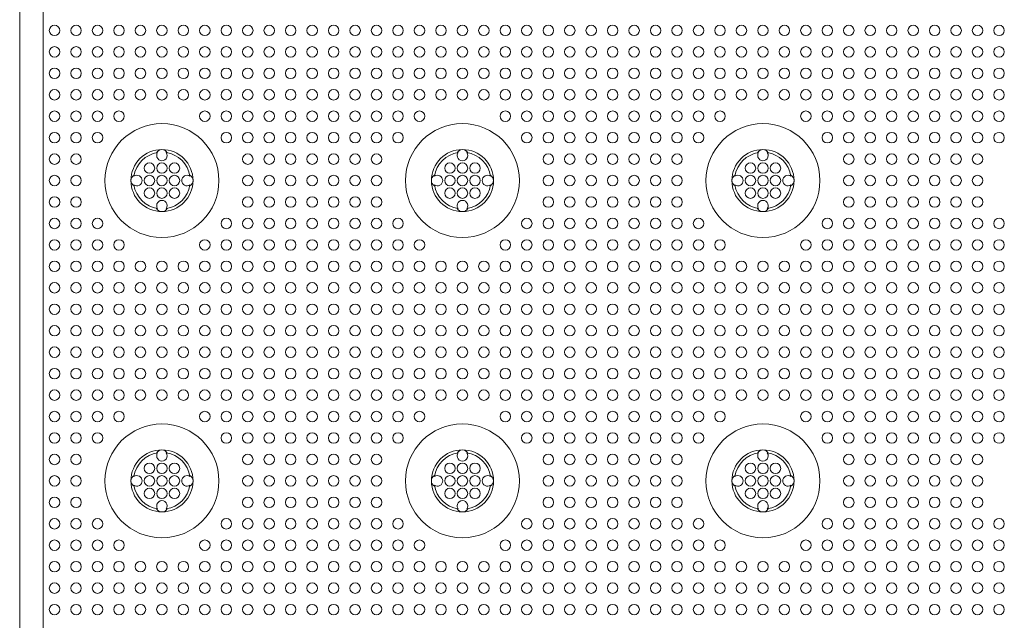
# Model space of a CAD drawing. Extents: x -29 to 129, y 0 to 91.
# Drawn here: x 8 to 16, y 69 to 73 of the extents above; entities that cross this region are included whole.
import ezdxf

# ---------------------------------------------------------------- set-up
doc = ezdxf.new("R2010")
doc.units = 0
doc.header["$LTSCALE"] = 0.125
doc.header["$MEASUREMENT"] = 0
doc.layers.add('PART - Primary', color=7, linetype='CONTINUOUS', lineweight=15)
doc.layers.add('PART - Secondary', color=9, linetype='CONTINUOUS', lineweight=0)

msp = doc.modelspace()

# ---------------------------------------------------------------- linework, layer by layer
at = {"layer": 'PART - Primary'}
for p, q in [((8.4248, 77.8587), (8.4248, 54.2326)), ((8.4253, 54.2332), (8.4253, 77.8582)), ((8.6128, 77.7541), (8.6128, 54.3372))]:
    msp.add_line(p, q, dxfattribs=at)
for centre in [(9.5609, 72.0478), (11.9609, 72.0478), (14.3609, 72.0478), (9.5609, 69.6478), (11.9609, 69.6478), (14.3609, 69.6478)]:
    msp.add_circle(centre, 0.455, dxfattribs=at)
for centre, radius, start, end in [((9.5609, 72.0478), 0.248, 90, 180), ((9.5609, 72.0478), 0.2265, 98.77896, 171.22104), ((9.5609, 72.0478), 0.248, 0, 90), ((9.5609, 72.0478), 0.2265, 8.77896, 81.22104), ((11.9609, 72.0478), 0.248, 90, 180), ((11.9609, 72.0478), 0.2265, 98.77896, 171.22104), ((11.9609, 72.0478), 0.248, 0, 90), ((11.9609, 72.0478), 0.2265, 8.77896, 81.22104), ((14.3609, 72.0478), 0.248, 90, 180), ((14.3609, 72.0478), 0.2265, 98.77896, 171.22104), ((14.3609, 72.0478), 0.248, 0, 90), ((14.3609, 72.0478), 0.2265, 8.77896, 81.22104), ((9.5609, 72.0478), 0.248, 180, 270), ((9.5609, 72.0478), 0.248, 270, 0), ((11.9609, 72.0478), 0.248, 180, 270), ((11.9609, 72.0478), 0.248, 270, 0), ((14.3609, 72.0478), 0.248, 180, 270), ((14.3609, 72.0478), 0.248, 270, 0), ((9.5609, 72.0478), 0.2265, 188.77896, 261.22104), ((9.5609, 72.0478), 0.2265, 278.77896, 351.22104), ((11.9609, 72.0478), 0.2265, 188.77896, 261.22104), ((11.9609, 72.0478), 0.2265, 278.77896, 351.22104), ((14.3609, 72.0478), 0.2265, 188.77896, 261.22104), ((14.3609, 72.0478), 0.2265, 278.77896, 351.22104), ((9.5609, 69.6478), 0.248, 90, 180), ((9.5609, 69.6478), 0.2265, 98.77896, 171.22104), ((9.5609, 69.6478), 0.248, 0, 90), ((9.5609, 69.6478), 0.2265, 8.77896, 81.22104), ((11.9609, 69.6478), 0.248, 90, 180), ((11.9609, 69.6478), 0.2265, 98.77896, 171.22104), ((11.9609, 69.6478), 0.248, 0, 90), ((11.9609, 69.6478), 0.2265, 8.77896, 81.22104), ((14.3609, 69.6478), 0.248, 90, 180), ((14.3609, 69.6478), 0.2265, 98.77896, 171.22104), ((14.3609, 69.6478), 0.248, 0, 90), ((14.3609, 69.6478), 0.2265, 8.77896, 81.22104), ((9.5609, 69.6478), 0.248, 180, 270), ((9.5609, 69.6478), 0.2265, 188.77896, 261.22104), ((9.5609, 69.6478), 0.248, 270, 0), ((9.5609, 69.6478), 0.2265, 278.77896, 351.22104), ((11.9609, 69.6478), 0.248, 180, 270), ((11.9609, 69.6478), 0.2265, 188.77896, 261.22104), ((11.9609, 69.6478), 0.248, 270, 0), ((11.9609, 69.6478), 0.2265, 278.77896, 351.22104), ((14.3609, 69.6478), 0.248, 180, 270), ((14.3609, 69.6478), 0.2265, 188.77896, 261.22104), ((14.3609, 69.6478), 0.248, 270, 0), ((14.3609, 69.6478), 0.2265, 278.77896, 351.22104)]:
    msp.add_arc(centre, radius, start, end, dxfattribs=at)
at = {"layer": 'PART - Secondary'}
for points in [[(9.5185, 72.2704), (9.5263, 72.2717)], [(9.5955, 72.2717), (9.6033, 72.2704)], [(11.9185, 72.2704), (11.9263, 72.2717)], [(11.9955, 72.2717), (12.0033, 72.2704)], [(14.3185, 72.2704), (14.3263, 72.2717)], [(14.3955, 72.2717), (14.4033, 72.2704)], [(9.337, 72.0824), (9.3384, 72.0902)], [(9.7834, 72.0902), (9.7848, 72.0824)], [(11.737, 72.0824), (11.7384, 72.0902)], [(12.1834, 72.0902), (12.1848, 72.0824)], [(14.137, 72.0824), (14.1384, 72.0902)], [(14.5834, 72.0902), (14.5848, 72.0824)], [(9.3384, 72.0054), (9.337, 72.0133)], [(9.7848, 72.0133), (9.7834, 72.0054)], [(11.7384, 72.0054), (11.737, 72.0133)], [(12.1848, 72.0133), (12.1834, 72.0054)], [(14.1384, 72.0054), (14.137, 72.0133)], [(14.5848, 72.0133), (14.5834, 72.0054)], [(9.5263, 71.824), (9.5185, 71.8253)], [(9.6033, 71.8253), (9.5955, 71.824)], [(11.9263, 71.824), (11.9185, 71.8253)], [(12.0033, 71.8253), (11.9955, 71.824)], [(14.3263, 71.824), (14.3185, 71.8253)], [(14.4033, 71.8253), (14.3955, 71.824)], [(9.5185, 69.8704), (9.5263, 69.8717)], [(9.5955, 69.8717), (9.6033, 69.8704)], [(11.9185, 69.8704), (11.9263, 69.8717)], [(11.9955, 69.8717), (12.0033, 69.8704)], [(14.3185, 69.8704), (14.3263, 69.8717)], [(14.3955, 69.8717), (14.4033, 69.8704)], [(9.337, 69.6824), (9.3384, 69.6902)], [(9.7834, 69.6902), (9.7848, 69.6824)], [(11.737, 69.6824), (11.7384, 69.6902)], [(12.1834, 69.6902), (12.1848, 69.6824)], [(14.137, 69.6824), (14.1384, 69.6902)], [(14.5834, 69.6902), (14.5848, 69.6824)], [(9.3384, 69.6054), (9.337, 69.6133)], [(9.7848, 69.6133), (9.7834, 69.6054)], [(11.7384, 69.6054), (11.737, 69.6133)], [(12.1848, 69.6133), (12.1834, 69.6054)], [(14.1384, 69.6054), (14.137, 69.6133)], [(14.5848, 69.6133), (14.5834, 69.6054)], [(9.5263, 69.424), (9.5185, 69.4253)], [(9.6033, 69.4253), (9.5955, 69.424)], [(11.9263, 69.424), (11.9185, 69.4253)], [(12.0033, 69.4253), (11.9955, 69.424)], [(14.3263, 69.424), (14.3185, 69.4253)], [(14.4033, 69.4253), (14.3955, 69.424)]]:
    msp.add_lwpolyline(points, dxfattribs=at)
for centre in [(8.7035, 73.2478), (8.8749, 73.2478), (9.0464, 73.2478), (9.2178, 73.2478), (9.3892, 73.2478), (9.5607, 73.2478), (9.7321, 73.2478), (9.9035, 73.2478), (10.0749, 73.2478), (10.2464, 73.2478), (10.4178, 73.2478), (10.5892, 73.2478), (10.7607, 73.2478), (10.9321, 73.2478), (11.1035, 73.2478), (11.2749, 73.2478), (11.4464, 73.2478), (11.6178, 73.2478), (11.7892, 73.2478), (11.9607, 73.2478), (12.1321, 73.2478), (12.3035, 73.2478), (12.4749, 73.2478), (12.6464, 73.2478), (12.8178, 73.2478), (12.9892, 73.2478), (13.1607, 73.2478), (13.3321, 73.2478), (13.5035, 73.2478), (13.6749, 73.2478), (13.8464, 73.2478), (14.0178, 73.2478), (14.1892, 73.2478), (14.3607, 73.2478), (14.5321, 73.2478), (14.7035, 73.2478), (14.8749, 73.2478), (15.0464, 73.2478), (15.2178, 73.2478), (15.3892, 73.2478), (15.5607, 73.2478), (15.7321, 73.2478), (15.9035, 73.2478), (16.0749, 73.2478), (16.2464, 73.2478), (8.7035, 73.0764), (8.8749, 73.0764), (9.0464, 73.0764), (9.2178, 73.0764), (9.3892, 73.0764), (9.5607, 73.0764), (9.7321, 73.0764), (9.9035, 73.0764), (10.0749, 73.0764), (10.2464, 73.0764), (10.4178, 73.0764), (10.5892, 73.0764), (10.7607, 73.0764), (10.9321, 73.0764), (11.1035, 73.0764), (11.2749, 73.0764), (11.4464, 73.0764), (11.6178, 73.0764), (11.7892, 73.0764), (11.9607, 73.0764), (12.1321, 73.0764), (12.3035, 73.0764), (12.4749, 73.0764), (12.6464, 73.0764), (12.8178, 73.0764), (12.9892, 73.0764), (13.1607, 73.0764), (13.3321, 73.0764), (13.5035, 73.0764), (13.6749, 73.0764), (13.8464, 73.0764), (14.0178, 73.0764), (14.1892, 73.0764), (14.3607, 73.0764), (14.5321, 73.0764), (14.7035, 73.0764), (14.8749, 73.0764), (15.0464, 73.0764), (15.2178, 73.0764), (15.3892, 73.0764), (15.5607, 73.0764), (15.7321, 73.0764), (15.9035, 73.0764), (16.0749, 73.0764), (16.2464, 73.0764), (8.7035, 72.905), (8.8749, 72.905), (9.0464, 72.905), (9.2178, 72.905), (9.3892, 72.905), (9.5607, 72.905), (9.7321, 72.905), (9.9035, 72.905), (10.0749, 72.905), (10.2464, 72.905), (10.4178, 72.905), (10.5892, 72.905), (10.7607, 72.905), (10.9321, 72.905), (11.1035, 72.905), (11.2749, 72.905), (11.4464, 72.905), (11.6178, 72.905), (11.7892, 72.905), (11.9607, 72.905), (12.1321, 72.905), (12.3035, 72.905), (12.4749, 72.905), (12.6464, 72.905), (12.8178, 72.905), (12.9892, 72.905), (13.1607, 72.905), (13.3321, 72.905), (13.5035, 72.905), (13.6749, 72.905), (13.8464, 72.905), (14.0178, 72.905), (14.1892, 72.905), (14.3607, 72.905), (14.5321, 72.905), (14.7035, 72.905), (14.8749, 72.905), (15.0464, 72.905), (15.2178, 72.905), (15.3892, 72.905), (15.5607, 72.905), (15.7321, 72.905), (15.9035, 72.905), (16.0749, 72.905), (16.2464, 72.905), (8.7035, 72.7335), (8.8749, 72.7335), (9.0464, 72.7335), (9.2178, 72.7335), (9.3892, 72.7335), (9.5607, 72.7335), (9.7321, 72.7335), (9.9035, 72.7335), (10.0749, 72.7335), (10.2464, 72.7335), (10.4178, 72.7335), (10.5892, 72.7335), (10.7607, 72.7335), (10.9321, 72.7335), (11.1035, 72.7335), (11.2749, 72.7335), (11.4464, 72.7335), (11.6178, 72.7335), (11.7892, 72.7335), (11.9607, 72.7335), (12.1321, 72.7335), (12.3035, 72.7335), (12.4749, 72.7335), (12.6464, 72.7335), (12.8178, 72.7335), (12.9892, 72.7335), (13.1607, 72.7335), (13.3321, 72.7335), (13.5035, 72.7335), (13.6749, 72.7335), (13.8464, 72.7335), (14.0178, 72.7335), (14.1892, 72.7335), (14.3607, 72.7335), (14.5321, 72.7335), (14.7035, 72.7335), (14.8749, 72.7335), (15.0464, 72.7335), (15.2178, 72.7335), (15.3892, 72.7335), (15.5607, 72.7335), (15.7321, 72.7335), (15.9035, 72.7335), (16.0749, 72.7335), (16.2464, 72.7335), (8.7035, 72.5621), (8.8749, 72.5621), (9.0464, 72.5621), (9.2178, 72.5621), (9.9035, 72.5621), (10.0749, 72.5621), (10.2464, 72.5621), (10.4178, 72.5621), (10.5892, 72.5621), (10.7607, 72.5621), (10.9321, 72.5621), (11.1035, 72.5621), (11.2749, 72.5621), (11.4464, 72.5621), (11.6178, 72.5621), (12.3035, 72.5621), (12.4749, 72.5621), (12.6464, 72.5621), (12.8178, 72.5621), (12.9892, 72.5621), (13.1607, 72.5621), (13.3321, 72.5621), (13.5035, 72.5621), (13.6749, 72.5621), (13.8464, 72.5621), (14.0178, 72.5621), (14.7035, 72.5621), (14.8749, 72.5621), (15.0464, 72.5621), (15.2178, 72.5621), (15.3892, 72.5621), (15.5607, 72.5621), (15.7321, 72.5621), (15.9035, 72.5621), (16.0749, 72.5621), (16.2464, 72.5621), (8.7035, 72.3907), (8.8749, 72.3907), (9.0464, 72.3907), (10.0749, 72.3907), (10.2464, 72.3907), (10.4178, 72.3907), (10.5892, 72.3907), (10.7607, 72.3907), (10.9321, 72.3907), (11.1035, 72.3907), (11.2749, 72.3907), (11.4464, 72.3907), (12.4749, 72.3907), (12.6464, 72.3907), (12.8178, 72.3907), (12.9892, 72.3907), (13.1607, 72.3907), (13.3321, 72.3907), (13.5035, 72.3907), (13.6749, 72.3907), (13.8464, 72.3907), (14.8749, 72.3907), (15.0464, 72.3907), (15.2178, 72.3907), (15.3892, 72.3907), (15.5607, 72.3907), (15.7321, 72.3907), (15.9035, 72.3907), (16.0749, 72.3907), (16.2464, 72.3907), (8.7035, 72.2192), (8.8749, 72.2192), (9.5609, 72.1478), (9.6609, 72.1478), (10.2464, 72.2192), (10.4178, 72.2192), (10.5892, 72.2192), (10.7607, 72.2192), (10.9321, 72.2192), (11.1035, 72.2192), (11.2749, 72.2192), (11.9609, 72.1478), (12.0609, 72.1478), (12.6464, 72.2192), (12.8178, 72.2192), (12.9892, 72.2192), (13.1607, 72.2192), (13.3321, 72.2192), (13.5035, 72.2192), (13.6749, 72.2192), (14.3609, 72.1478), (14.4609, 72.1478), (15.0464, 72.2192), (15.2178, 72.2192), (15.3892, 72.2192), (15.5607, 72.2192), (15.7321, 72.2192), (15.9035, 72.2192), (16.0749, 72.2192), (8.7035, 72.0478), (8.8749, 72.0478), (9.5609, 72.0478), (9.6609, 72.0478), (10.2464, 72.0478), (10.4178, 72.0478), (10.5892, 72.0478), (10.7607, 72.0478), (10.9321, 72.0478), (11.1035, 72.0478), (11.2749, 72.0478), (11.9609, 72.0478), (12.0609, 72.0478), (12.6464, 72.0478), (12.8178, 72.0478), (12.9892, 72.0478), (13.1607, 72.0478), (13.3321, 72.0478), (13.5035, 72.0478), (13.6749, 72.0478), (14.3609, 72.0478), (14.4609, 72.0478), (15.0464, 72.0478), (15.2178, 72.0478), (15.3892, 72.0478), (15.5607, 72.0478), (15.7321, 72.0478), (15.9035, 72.0478), (16.0749, 72.0478), (9.5609, 71.9478), (9.6609, 71.9478), (11.9609, 71.9478), (12.0609, 71.9478), (14.3609, 71.9478), (14.4609, 71.9478), (8.7035, 71.8764), (8.8749, 71.8764), (10.2464, 71.8764), (10.4178, 71.8764), (10.5892, 71.8764), (10.7607, 71.8764), (10.9321, 71.8764), (11.1035, 71.8764), (11.2749, 71.8764), (12.6464, 71.8764), (12.8178, 71.8764), (12.9892, 71.8764), (13.1607, 71.8764), (13.3321, 71.8764), (13.5035, 71.8764), (13.6749, 71.8764), (15.0464, 71.8764), (15.2178, 71.8764), (15.3892, 71.8764), (15.5607, 71.8764), (15.7321, 71.8764), (15.9035, 71.8764), (16.0749, 71.8764), (8.7035, 71.705), (8.8749, 71.705), (9.0464, 71.705), (10.0749, 71.705), (10.2464, 71.705), (10.4178, 71.705), (10.5892, 71.705), (10.7607, 71.705), (10.9321, 71.705), (11.1035, 71.705), (11.2749, 71.705), (11.4464, 71.705), (12.4749, 71.705), (12.6464, 71.705), (12.8178, 71.705), (12.9892, 71.705), (13.1607, 71.705), (13.3321, 71.705), (13.5035, 71.705), (13.6749, 71.705), (13.8464, 71.705), (14.8749, 71.705), (15.0464, 71.705), (15.2178, 71.705), (15.3892, 71.705), (15.5607, 71.705), (15.7321, 71.705), (15.9035, 71.705), (16.0749, 71.705), (16.2464, 71.705), (8.7035, 71.5335), (8.8749, 71.5335), (9.0464, 71.5335), (9.2178, 71.5335), (9.9035, 71.5335), (10.0749, 71.5335), (10.2464, 71.5335), (10.4178, 71.5335), (10.5892, 71.5335), (10.7607, 71.5335), (10.9321, 71.5335), (11.1035, 71.5335), (11.2749, 71.5335), (11.4464, 71.5335), (11.6178, 71.5335), (12.3035, 71.5335), (12.4749, 71.5335), (12.6464, 71.5335), (12.8178, 71.5335), (12.9892, 71.5335), (13.1607, 71.5335), (13.3321, 71.5335), (13.5035, 71.5335), (13.6749, 71.5335), (13.8464, 71.5335), (14.0178, 71.5335), (14.7035, 71.5335), (14.8749, 71.5335), (15.0464, 71.5335), (15.2178, 71.5335), (15.3892, 71.5335), (15.5607, 71.5335), (15.7321, 71.5335), (15.9035, 71.5335), (16.0749, 71.5335), (16.2464, 71.5335), (8.7035, 71.3621), (8.8749, 71.3621), (9.0464, 71.3621), (9.2178, 71.3621), (9.3892, 71.3621), (9.5607, 71.3621), (9.7321, 71.3621), (9.9035, 71.3621), (10.0749, 71.3621), (10.2464, 71.3621), (10.4178, 71.3621), (10.5892, 71.3621), (10.7607, 71.3621), (10.9321, 71.3621), (11.1035, 71.3621), (11.2749, 71.3621), (11.4464, 71.3621), (11.6178, 71.3621), (11.7892, 71.3621), (11.9607, 71.3621), (12.1321, 71.3621), (12.3035, 71.3621), (12.4749, 71.3621), (12.6464, 71.3621), (12.8178, 71.3621), (12.9892, 71.3621), (13.1607, 71.3621), (13.3321, 71.3621), (13.5035, 71.3621), (13.6749, 71.3621), (13.8464, 71.3621), (14.0178, 71.3621), (14.1892, 71.3621), (14.3607, 71.3621), (14.5321, 71.3621), (14.7035, 71.3621), (14.8749, 71.3621), (15.0464, 71.3621), (15.2178, 71.3621), (15.3892, 71.3621), (15.5607, 71.3621), (15.7321, 71.3621), (15.9035, 71.3621), (16.0749, 71.3621), (16.2464, 71.3621), (8.7035, 71.1907), (8.8749, 71.1907), (9.0464, 71.1907), (9.2178, 71.1907), (9.3892, 71.1907), (9.5607, 71.1907), (9.7321, 71.1907), (9.9035, 71.1907), (10.0749, 71.1907), (10.2464, 71.1907), (10.4178, 71.1907), (10.5892, 71.1907), (10.7607, 71.1907), (10.9321, 71.1907), (11.1035, 71.1907), (11.2749, 71.1907), (11.4464, 71.1907), (11.6178, 71.1907), (11.7892, 71.1907), (11.9607, 71.1907), (12.1321, 71.1907), (12.3035, 71.1907), (12.4749, 71.1907), (12.6464, 71.1907), (12.8178, 71.1907), (12.9892, 71.1907), (13.1607, 71.1907), (13.3321, 71.1907), (13.5035, 71.1907), (13.6749, 71.1907), (13.8464, 71.1907), (14.0178, 71.1907), (14.1892, 71.1907), (14.3607, 71.1907), (14.5321, 71.1907), (14.7035, 71.1907), (14.8749, 71.1907), (15.0464, 71.1907), (15.2178, 71.1907), (15.3892, 71.1907), (15.5607, 71.1907), (15.7321, 71.1907), (15.9035, 71.1907), (16.0749, 71.1907), (16.2464, 71.1907), (8.7035, 71.0192), (8.8749, 71.0192), (9.0464, 71.0192), (9.2178, 71.0192), (9.3892, 71.0192), (9.5607, 71.0192), (9.7321, 71.0192), (9.9035, 71.0192), (10.0749, 71.0192), (10.2464, 71.0192), (10.4178, 71.0192), (10.5892, 71.0192), (10.7607, 71.0192), (10.9321, 71.0192), (11.1035, 71.0192), (11.2749, 71.0192), (11.4464, 71.0192), (11.6178, 71.0192), (11.7892, 71.0192), (11.9607, 71.0192), (12.1321, 71.0192), (12.3035, 71.0192), (12.4749, 71.0192), (12.6464, 71.0192), (12.8178, 71.0192), (12.9892, 71.0192), (13.1607, 71.0192), (13.3321, 71.0192), (13.5035, 71.0192), (13.6749, 71.0192), (13.8464, 71.0192), (14.0178, 71.0192), (14.1892, 71.0192), (14.3607, 71.0192), (14.5321, 71.0192), (14.7035, 71.0192), (14.8749, 71.0192), (15.0464, 71.0192), (15.2178, 71.0192), (15.3892, 71.0192), (15.5607, 71.0192), (15.7321, 71.0192), (15.9035, 71.0192), (16.0749, 71.0192), (16.2464, 71.0192), (8.7035, 70.8478), (8.8749, 70.8478), (9.0464, 70.8478), (9.2178, 70.8478), (9.3892, 70.8478), (9.5607, 70.8478), (9.7321, 70.8478), (9.9035, 70.8478), (10.0749, 70.8478), (10.2464, 70.8478), (10.4178, 70.8478), (10.5892, 70.8478), (10.7607, 70.8478), (10.9321, 70.8478), (11.1035, 70.8478), (11.2749, 70.8478), (11.4464, 70.8478), (11.6178, 70.8478), (11.7892, 70.8478), (11.9607, 70.8478), (12.1321, 70.8478), (12.3035, 70.8478), (12.4749, 70.8478), (12.6464, 70.8478), (12.8178, 70.8478), (12.9892, 70.8478), (13.1607, 70.8478), (13.3321, 70.8478), (13.5035, 70.8478), (13.6749, 70.8478), (13.8464, 70.8478), (14.0178, 70.8478), (14.1892, 70.8478), (14.3607, 70.8478), (14.5321, 70.8478), (14.7035, 70.8478), (14.8749, 70.8478), (15.0464, 70.8478), (15.2178, 70.8478), (15.3892, 70.8478), (15.5607, 70.8478), (15.7321, 70.8478), (15.9035, 70.8478), (16.0749, 70.8478), (16.2464, 70.8478), (8.7035, 70.6764), (8.8749, 70.6764), (9.0464, 70.6764), (9.2178, 70.6764), (9.3892, 70.6764), (9.5607, 70.6764), (9.7321, 70.6764), (9.9035, 70.6764), (10.0749, 70.6764), (10.2464, 70.6764), (10.4178, 70.6764), (10.5892, 70.6764), (10.7607, 70.6764), (10.9321, 70.6764), (11.1035, 70.6764), (11.2749, 70.6764), (11.4464, 70.6764), (11.6178, 70.6764), (11.7892, 70.6764), (11.9607, 70.6764), (12.1321, 70.6764), (12.3035, 70.6764), (12.4749, 70.6764), (12.6464, 70.6764), (12.8178, 70.6764), (12.9892, 70.6764), (13.1607, 70.6764), (13.3321, 70.6764), (13.5035, 70.6764), (13.6749, 70.6764), (13.8464, 70.6764), (14.0178, 70.6764), (14.1892, 70.6764), (14.3607, 70.6764), (14.5321, 70.6764), (14.7035, 70.6764), (14.8749, 70.6764), (15.0464, 70.6764), (15.2178, 70.6764), (15.3892, 70.6764), (15.5607, 70.6764), (15.7321, 70.6764), (15.9035, 70.6764), (16.0749, 70.6764), (16.2464, 70.6764), (8.7035, 70.505), (8.8749, 70.505), (9.0464, 70.505), (9.2178, 70.505), (9.3892, 70.505), (9.5607, 70.505), (9.7321, 70.505), (9.9035, 70.505), (10.0749, 70.505), (10.2464, 70.505), (10.4178, 70.505), (10.5892, 70.505), (10.7607, 70.505), (10.9321, 70.505), (11.1035, 70.505), (11.2749, 70.505), (11.4464, 70.505), (11.6178, 70.505), (11.7892, 70.505), (11.9607, 70.505), (12.1321, 70.505), (12.3035, 70.505), (12.4749, 70.505), (12.6464, 70.505), (12.8178, 70.505), (12.9892, 70.505), (13.1607, 70.505), (13.3321, 70.505), (13.5035, 70.505), (13.6749, 70.505), (13.8464, 70.505), (14.0178, 70.505), (14.1892, 70.505), (14.3607, 70.505), (14.5321, 70.505), (14.7035, 70.505), (14.8749, 70.505), (15.0464, 70.505), (15.2178, 70.505), (15.3892, 70.505), (15.5607, 70.505), (15.7321, 70.505), (15.9035, 70.505), (16.0749, 70.505), (16.2464, 70.505), (8.7035, 70.3335), (8.8749, 70.3335), (9.0464, 70.3335), (9.2178, 70.3335), (9.3892, 70.3335), (9.5607, 70.3335), (9.7321, 70.3335), (9.9035, 70.3335), (10.0749, 70.3335), (10.2464, 70.3335), (10.4178, 70.3335), (10.5892, 70.3335), (10.7607, 70.3335), (10.9321, 70.3335), (11.1035, 70.3335), (11.2749, 70.3335), (11.4464, 70.3335), (11.6178, 70.3335), (11.7892, 70.3335), (11.9607, 70.3335), (12.1321, 70.3335), (12.3035, 70.3335), (12.4749, 70.3335), (12.6464, 70.3335), (12.8178, 70.3335), (12.9892, 70.3335), (13.1607, 70.3335), (13.3321, 70.3335), (13.5035, 70.3335), (13.6749, 70.3335), (13.8464, 70.3335), (14.0178, 70.3335), (14.1892, 70.3335), (14.3607, 70.3335), (14.5321, 70.3335), (14.7035, 70.3335), (14.8749, 70.3335), (15.0464, 70.3335), (15.2178, 70.3335), (15.3892, 70.3335), (15.5607, 70.3335), (15.7321, 70.3335), (15.9035, 70.3335), (16.0749, 70.3335), (16.2464, 70.3335), (8.7035, 70.1621), (8.8749, 70.1621), (9.0464, 70.1621), (9.2178, 70.1621), (9.9035, 70.1621), (10.0749, 70.1621), (10.2464, 70.1621), (10.4178, 70.1621), (10.5892, 70.1621), (10.7607, 70.1621), (10.9321, 70.1621), (11.1035, 70.1621), (11.2749, 70.1621), (11.4464, 70.1621), (11.6178, 70.1621), (12.3035, 70.1621), (12.4749, 70.1621), (12.6464, 70.1621), (12.8178, 70.1621), (12.9892, 70.1621), (13.1607, 70.1621), (13.3321, 70.1621), (13.5035, 70.1621), (13.6749, 70.1621), (13.8464, 70.1621), (14.0178, 70.1621), (14.7035, 70.1621), (14.8749, 70.1621), (15.0464, 70.1621), (15.2178, 70.1621), (15.3892, 70.1621), (15.5607, 70.1621), (15.7321, 70.1621), (15.9035, 70.1621), (16.0749, 70.1621), (16.2464, 70.1621), (8.7035, 69.9907), (8.8749, 69.9907), (9.0464, 69.9907), (10.0749, 69.9907), (10.2464, 69.9907), (10.4178, 69.9907), (10.5892, 69.9907), (10.7607, 69.9907), (10.9321, 69.9907), (11.1035, 69.9907), (11.2749, 69.9907), (11.4464, 69.9907), (12.4749, 69.9907), (12.6464, 69.9907), (12.8178, 69.9907), (12.9892, 69.9907), (13.1607, 69.9907), (13.3321, 69.9907), (13.5035, 69.9907), (13.6749, 69.9907), (13.8464, 69.9907), (14.8749, 69.9907), (15.0464, 69.9907), (15.2178, 69.9907), (15.3892, 69.9907), (15.5607, 69.9907), (15.7321, 69.9907), (15.9035, 69.9907), (16.0749, 69.9907), (16.2464, 69.9907), (8.7035, 69.8192), (8.8749, 69.8192), (10.2464, 69.8192), (10.4178, 69.8192), (10.5892, 69.8192), (10.7607, 69.8192), (10.9321, 69.8192), (11.1035, 69.8192), (11.2749, 69.8192), (12.6464, 69.8192), (12.8178, 69.8192), (12.9892, 69.8192), (13.1607, 69.8192), (13.3321, 69.8192), (13.5035, 69.8192), (13.6749, 69.8192), (15.0464, 69.8192), (15.2178, 69.8192), (15.3892, 69.8192), (15.5607, 69.8192), (15.7321, 69.8192), (15.9035, 69.8192), (16.0749, 69.8192), (9.5609, 69.7478), (9.6609, 69.7478), (11.9609, 69.7478), (12.0609, 69.7478), (14.3609, 69.7478), (14.4609, 69.7478), (8.7035, 69.6478), (8.8749, 69.6478), (9.5609, 69.6478), (9.6609, 69.6478), (10.2464, 69.6478), (10.4178, 69.6478), (10.5892, 69.6478), (10.7607, 69.6478), (10.9321, 69.6478), (11.1035, 69.6478), (11.2749, 69.6478), (11.9609, 69.6478), (12.0609, 69.6478), (12.6464, 69.6478), (12.8178, 69.6478), (12.9892, 69.6478), (13.1607, 69.6478), (13.3321, 69.6478), (13.5035, 69.6478), (13.6749, 69.6478), (14.3609, 69.6478), (14.4609, 69.6478), (15.0464, 69.6478), (15.2178, 69.6478), (15.3892, 69.6478), (15.5607, 69.6478), (15.7321, 69.6478), (15.9035, 69.6478), (16.0749, 69.6478), (8.7035, 69.4764), (8.8749, 69.4764), (9.5609, 69.5478), (9.6609, 69.5478), (10.2464, 69.4764), (10.4178, 69.4764), (10.5892, 69.4764), (10.7607, 69.4764), (10.9321, 69.4764), (11.1035, 69.4764), (11.2749, 69.4764), (11.9609, 69.5478), (12.0609, 69.5478), (12.6464, 69.4764), (12.8178, 69.4764), (12.9892, 69.4764), (13.1607, 69.4764), (13.3321, 69.4764), (13.5035, 69.4764), (13.6749, 69.4764), (14.3609, 69.5478), (14.4609, 69.5478), (15.0464, 69.4764), (15.2178, 69.4764), (15.3892, 69.4764), (15.5607, 69.4764), (15.7321, 69.4764), (15.9035, 69.4764), (16.0749, 69.4764), (8.7035, 69.305), (8.8749, 69.305), (9.0464, 69.305), (10.0749, 69.305), (10.2464, 69.305), (10.4178, 69.305), (10.5892, 69.305), (10.7607, 69.305), (10.9321, 69.305), (11.1035, 69.305), (11.2749, 69.305), (11.4464, 69.305), (12.4749, 69.305), (12.6464, 69.305), (12.8178, 69.305), (12.9892, 69.305), (13.1607, 69.305), (13.3321, 69.305), (13.5035, 69.305), (13.6749, 69.305), (13.8464, 69.305), (14.8749, 69.305), (15.0464, 69.305), (15.2178, 69.305), (15.3892, 69.305), (15.5607, 69.305), (15.7321, 69.305), (15.9035, 69.305), (16.0749, 69.305), (16.2464, 69.305), (8.7035, 69.1335), (8.8749, 69.1335), (9.0464, 69.1335), (9.2178, 69.1335), (9.9035, 69.1335), (10.0749, 69.1335), (10.2464, 69.1335), (10.4178, 69.1335), (10.5892, 69.1335), (10.7607, 69.1335), (10.9321, 69.1335), (11.1035, 69.1335), (11.2749, 69.1335), (11.4464, 69.1335), (11.6178, 69.1335), (12.3035, 69.1335), (12.4749, 69.1335), (12.6464, 69.1335), (12.8178, 69.1335), (12.9892, 69.1335), (13.1607, 69.1335), (13.3321, 69.1335), (13.5035, 69.1335), (13.6749, 69.1335), (13.8464, 69.1335), (14.0178, 69.1335), (14.7035, 69.1335), (14.8749, 69.1335), (15.0464, 69.1335), (15.2178, 69.1335), (15.3892, 69.1335), (15.5607, 69.1335), (15.7321, 69.1335), (15.9035, 69.1335), (16.0749, 69.1335), (16.2464, 69.1335), (8.7035, 68.9621), (8.8749, 68.9621), (9.0464, 68.9621), (9.2178, 68.9621), (9.3892, 68.9621), (9.5607, 68.9621), (9.7321, 68.9621), (9.9035, 68.9621), (10.0749, 68.9621), (10.2464, 68.9621), (10.4178, 68.9621), (10.5892, 68.9621), (10.7607, 68.9621), (10.9321, 68.9621), (11.1035, 68.9621), (11.2749, 68.9621), (11.4464, 68.9621), (11.6178, 68.9621), (11.7892, 68.9621), (11.9607, 68.9621), (12.1321, 68.9621), (12.3035, 68.9621), (12.4749, 68.9621), (12.6464, 68.9621), (12.8178, 68.9621), (12.9892, 68.9621), (13.1607, 68.9621), (13.3321, 68.9621), (13.5035, 68.9621), (13.6749, 68.9621), (13.8464, 68.9621), (14.0178, 68.9621), (14.1892, 68.9621), (14.3607, 68.9621), (14.5321, 68.9621), (14.7035, 68.9621), (14.8749, 68.9621), (15.0464, 68.9621), (15.2178, 68.9621), (15.3892, 68.9621), (15.5607, 68.9621), (15.7321, 68.9621), (15.9035, 68.9621), (16.0749, 68.9621), (16.2464, 68.9621), (8.7035, 68.7907), (8.8749, 68.7907), (9.0464, 68.7907), (9.2178, 68.7907), (9.3892, 68.7907), (9.5607, 68.7907), (9.7321, 68.7907), (9.9035, 68.7907), (10.0749, 68.7907), (10.2464, 68.7907), (10.4178, 68.7907), (10.5892, 68.7907), (10.7607, 68.7907), (10.9321, 68.7907), (11.1035, 68.7907), (11.2749, 68.7907), (11.4464, 68.7907), (11.6178, 68.7907), (11.7892, 68.7907), (11.9607, 68.7907), (12.1321, 68.7907), (12.3035, 68.7907), (12.4749, 68.7907), (12.6464, 68.7907), (12.8178, 68.7907), (12.9892, 68.7907), (13.1607, 68.7907), (13.3321, 68.7907), (13.5035, 68.7907), (13.6749, 68.7907), (13.8464, 68.7907), (14.0178, 68.7907), (14.1892, 68.7907), (14.3607, 68.7907), (14.5321, 68.7907), (14.7035, 68.7907), (14.8749, 68.7907), (15.0464, 68.7907), (15.2178, 68.7907), (15.3892, 68.7907), (15.5607, 68.7907), (15.7321, 68.7907), (15.9035, 68.7907), (16.0749, 68.7907), (16.2464, 68.7907), (8.7035, 68.6192), (8.8749, 68.6192), (9.0464, 68.6192), (9.2178, 68.6192), (9.3892, 68.6192), (9.5607, 68.6192), (9.7321, 68.6192), (9.9035, 68.6192), (10.0749, 68.6192), (10.2464, 68.6192), (10.4178, 68.6192), (10.5892, 68.6192), (10.7607, 68.6192), (10.9321, 68.6192), (11.1035, 68.6192), (11.2749, 68.6192), (11.4464, 68.6192), (11.6178, 68.6192), (11.7892, 68.6192), (11.9607, 68.6192), (12.1321, 68.6192), (12.3035, 68.6192), (12.4749, 68.6192), (12.6464, 68.6192), (12.8178, 68.6192), (12.9892, 68.6192), (13.1607, 68.6192), (13.3321, 68.6192), (13.5035, 68.6192), (13.6749, 68.6192), (13.8464, 68.6192), (14.0178, 68.6192), (14.1892, 68.6192), (14.3607, 68.6192), (14.5321, 68.6192), (14.7035, 68.6192), (14.8749, 68.6192), (15.0464, 68.6192), (15.2178, 68.6192), (15.3892, 68.6192), (15.5607, 68.6192), (15.7321, 68.6192), (15.9035, 68.6192), (16.0749, 68.6192), (16.2464, 68.6192)]:
    msp.add_circle(centre, 0.042, dxfattribs=at)
for centre, radius, start, end in [((9.5609, 72.2478), 0.048, 90, 152.02562), ((9.5609, 72.2478), 0.042, 145.37475, 180), ((9.5609, 72.2478), 0.042, 180, 34.62525), ((9.5609, 72.2478), 0.048, 27.97438, 90), ((11.9609, 72.2478), 0.048, 90, 152.02562), ((11.9609, 72.2478), 0.042, 145.37475, 180), ((11.9609, 72.2478), 0.042, 180, 34.62525), ((11.9609, 72.2478), 0.048, 27.97438, 90), ((14.3609, 72.2478), 0.048, 90, 152.02562), ((14.3609, 72.2478), 0.042, 145.37475, 180), ((14.3609, 72.2478), 0.042, 180, 34.62525), ((14.3609, 72.2478), 0.048, 27.97438, 90), ((9.4609, 72.1478), 0.042, 0, 180), ((11.8609, 72.1478), 0.042, 0, 180), ((14.2609, 72.1478), 0.042, 0, 180), ((9.4609, 72.1478), 0.042, 180, 0), ((11.8609, 72.1478), 0.042, 180, 0), ((14.2609, 72.1478), 0.042, 180, 0), ((9.3609, 72.0478), 0.048, 117.97438, 180), ((9.3609, 72.0478), 0.048, 180, 242.02562), ((9.3609, 72.0478), 0.042, 0, 124.62525), ((9.3609, 72.0478), 0.042, 235.37475, 0), ((9.4609, 72.0478), 0.042, 0, 180), ((9.4609, 72.0478), 0.042, 180, 0), ((9.7609, 72.0478), 0.042, 55.37475, 180), ((9.7609, 72.0478), 0.042, 180, 304.62525), ((9.7609, 72.0478), 0.048, 0, 62.02562), ((9.7609, 72.0478), 0.048, 297.97438, 0), ((11.7609, 72.0478), 0.048, 117.97438, 180), ((11.7609, 72.0478), 0.048, 180, 242.02562), ((11.7609, 72.0478), 0.042, 0, 124.62525), ((11.7609, 72.0478), 0.042, 235.37475, 0), ((11.8609, 72.0478), 0.042, 0, 180), ((11.8609, 72.0478), 0.042, 180, 0), ((12.1609, 72.0478), 0.042, 55.37475, 180), ((12.1609, 72.0478), 0.042, 180, 304.62525), ((12.1609, 72.0478), 0.048, 0, 62.02562), ((12.1609, 72.0478), 0.048, 297.97438, 0), ((14.1609, 72.0478), 0.048, 117.97438, 180), ((14.1609, 72.0478), 0.048, 180, 242.02562), ((14.1609, 72.0478), 0.042, 0, 124.62525), ((14.1609, 72.0478), 0.042, 235.37475, 0), ((14.2609, 72.0478), 0.042, 0, 180), ((14.2609, 72.0478), 0.042, 180, 0), ((14.5609, 72.0478), 0.042, 55.37475, 180), ((14.5609, 72.0478), 0.042, 180, 304.62525), ((14.5609, 72.0478), 0.048, 0, 62.02562), ((14.5609, 72.0478), 0.048, 297.97438, 0), ((9.4609, 71.9478), 0.042, 0, 180), ((11.8609, 71.9478), 0.042, 0, 180), ((14.2609, 71.9478), 0.042, 0, 180), ((9.4609, 71.9478), 0.042, 180, 0), ((9.5609, 71.8478), 0.042, 325.37475, 180), ((11.8609, 71.9478), 0.042, 180, 0), ((11.9609, 71.8478), 0.042, 325.37475, 180), ((14.2609, 71.9478), 0.042, 180, 0), ((14.3609, 71.8478), 0.042, 325.37475, 180), ((9.5609, 71.8478), 0.048, 207.97438, 270), ((9.5609, 71.8478), 0.042, 180, 214.62525), ((9.5609, 71.8478), 0.048, 270, 332.02562), ((11.9609, 71.8478), 0.048, 207.97438, 270), ((11.9609, 71.8478), 0.042, 180, 214.62525), ((11.9609, 71.8478), 0.048, 270, 332.02562), ((14.3609, 71.8478), 0.048, 207.97438, 270), ((14.3609, 71.8478), 0.042, 180, 214.62525), ((14.3609, 71.8478), 0.048, 270, 332.02562), ((9.5609, 69.8478), 0.048, 90, 152.02562), ((9.5609, 69.8478), 0.042, 145.37475, 180), ((9.5609, 69.8478), 0.042, 180, 34.62525), ((9.5609, 69.8478), 0.048, 27.97438, 90), ((11.9609, 69.8478), 0.048, 90, 152.02562), ((11.9609, 69.8478), 0.042, 145.37475, 180), ((11.9609, 69.8478), 0.042, 180, 34.62525), ((11.9609, 69.8478), 0.048, 27.97438, 90), ((14.3609, 69.8478), 0.048, 90, 152.02562), ((14.3609, 69.8478), 0.042, 145.37475, 180), ((14.3609, 69.8478), 0.042, 180, 34.62525), ((14.3609, 69.8478), 0.048, 27.97438, 90), ((9.4609, 69.7478), 0.042, 0, 180), ((11.8609, 69.7478), 0.042, 0, 180), ((14.2609, 69.7478), 0.042, 0, 180), ((9.3609, 69.6478), 0.048, 117.97438, 180), ((9.3609, 69.6478), 0.042, 0, 124.62525), ((9.4609, 69.7478), 0.042, 180, 0), ((9.4609, 69.6478), 0.042, 0, 180), ((9.7609, 69.6478), 0.042, 55.37475, 180), ((9.7609, 69.6478), 0.048, 0, 62.02562), ((11.7609, 69.6478), 0.048, 117.97438, 180), ((11.7609, 69.6478), 0.042, 0, 124.62525), ((11.8609, 69.7478), 0.042, 180, 0), ((11.8609, 69.6478), 0.042, 0, 180), ((12.1609, 69.6478), 0.042, 55.37475, 180), ((12.1609, 69.6478), 0.048, 0, 62.02562), ((14.1609, 69.6478), 0.048, 117.97438, 180), ((14.1609, 69.6478), 0.042, 0, 124.62525), ((14.2609, 69.7478), 0.042, 180, 0), ((14.2609, 69.6478), 0.042, 0, 180), ((14.5609, 69.6478), 0.042, 55.37475, 180), ((14.5609, 69.6478), 0.048, 0, 62.02562), ((9.3609, 69.6478), 0.048, 180, 242.02562), ((9.3609, 69.6478), 0.042, 235.37475, 0), ((9.4609, 69.6478), 0.042, 180, 0), ((9.7609, 69.6478), 0.042, 180, 304.62525), ((9.7609, 69.6478), 0.048, 297.97438, 0), ((11.7609, 69.6478), 0.048, 180, 242.02562), ((11.7609, 69.6478), 0.042, 235.37475, 0), ((11.8609, 69.6478), 0.042, 180, 0), ((12.1609, 69.6478), 0.042, 180, 304.62525), ((12.1609, 69.6478), 0.048, 297.97438, 0), ((14.1609, 69.6478), 0.048, 180, 242.02562), ((14.1609, 69.6478), 0.042, 235.37475, 0), ((14.2609, 69.6478), 0.042, 180, 0), ((14.5609, 69.6478), 0.042, 180, 304.62525), ((14.5609, 69.6478), 0.048, 297.97438, 0), ((9.4609, 69.5478), 0.042, 0, 180), ((9.4609, 69.5478), 0.042, 180, 0), ((11.8609, 69.5478), 0.042, 0, 180), ((11.8609, 69.5478), 0.042, 180, 0), ((14.2609, 69.5478), 0.042, 0, 180), ((14.2609, 69.5478), 0.042, 180, 0), ((9.5609, 69.4478), 0.042, 325.37475, 180), ((9.5609, 69.4478), 0.042, 180, 214.62525), ((11.9609, 69.4478), 0.042, 325.37475, 180), ((11.9609, 69.4478), 0.042, 180, 214.62525), ((14.3609, 69.4478), 0.042, 325.37475, 180), ((14.3609, 69.4478), 0.042, 180, 214.62525), ((9.5609, 69.4478), 0.048, 207.97438, 270), ((9.5609, 69.4478), 0.048, 270, 332.02562), ((11.9609, 69.4478), 0.048, 207.97438, 270), ((11.9609, 69.4478), 0.048, 270, 332.02562), ((14.3609, 69.4478), 0.048, 207.97438, 270), ((14.3609, 69.4478), 0.048, 270, 332.02562)]:
    msp.add_arc(centre, radius, start, end, dxfattribs=at)

doc.saveas('drawing.dxf')
